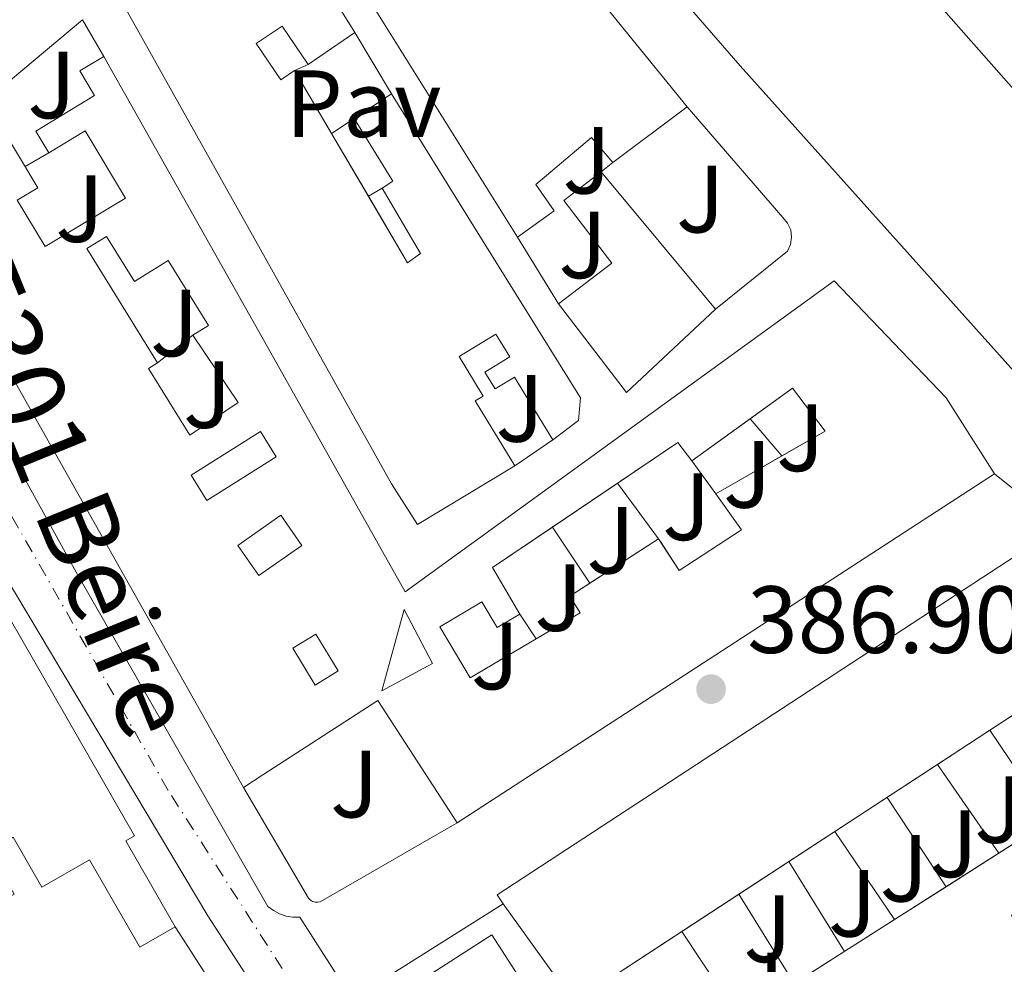
# Model space of a CAD drawing. Units: metres. Extents: x 607879 to 611346, y 4701508 to 4703908.
# Drawn here: x 611142 to 611246, y 4703554 to 4703653 of the extents above; entities that cross this region are included whole.
import ezdxf
from ezdxf.enums import TextEntityAlignment as Align

# ---------------------------------------------------------------- set-up
doc = ezdxf.new("R2010")
doc.units = ezdxf.units.M
doc.header["$MEASUREMENT"] = 0
doc.linetypes.add('DGN Style 4', pattern=[2.7856150101045474, 1.391937544087219, -0.6959687720436097, 0.001739921930109024, -0.6959687720436097])
for name, color, linetype, lineweight in [('Carretera', 9, 'Continuous', 0), ('Cota de punto acotado terreno', 7, 'Continuous', 0), ('Edificio', 1, 'Continuous', 13), ('Eje de carretera', 7, 'DGN Style 4', 0), ('Línea  de muro-pared o tapia', 1, 'Continuous', 13), ('Línea de bordillo', 7, 'Continuous', 13), ('Patio', 1, 'Continuous', 13), ('Pavimento', 7, 'Continuous', 0), ('Punto acotado terreno (símbolo)', 7, 'Continuous', 0), ('Texto de Carretera Red Local', 1, 'Continuous', 0), ('Zona ajardinada', 92, 'Continuous', 0)]:
    doc.layers.add(name, color=color, linetype=linetype, lineweight=lineweight)
doc.styles.add('Style-Arial', font='arial.ttf')

# ---------------------------------------------------------------- blocks, each defined once
blk = doc.blocks.new('5PATER')
at = {"layer": 'Punto acotado terreno (símbolo)', "linetype": 'Continuous', "lineweight": 0}
h = blk.add_hatch(color=51, dxfattribs=at)
edge = h.paths.add_edge_path()
edge.add_ellipse((0, 0), major_axis=(-0.1095731443231308, -0.1110710700762829), ratio=0.9994222409660317, start_angle=0, end_angle=360)
blk = doc.blocks.new('*U9')
at = {"layer": 'Carretera', "color": 9, "linetype": 'Continuous', "lineweight": 0}
for points in [[(611192.7899999989, 4703511.939999999, 387.2700000000041), (611162.0799999974, 4703559.34, 387.6999999999971), (611126.6099999996, 4703618.710000001, 387.8800000000047), (611125.6599999998, 4703619.140000001, 387.8999999999942), (611125.1400000011, 4703619.2, 387.8999999999942), (611124.6200000002, 4703619.150000001, 387.8899999999995), (611123.6700000025, 4703618.730000001, 387.8600000000006), (611122.9699999985, 4703617.949999998, 387.8000000000029), (611122.2800000022, 4703611.180000001, 387.8099999999977), (611115.8400000005, 4703613.960000001, 387.8000000000029), (611093.8199999996, 4703662.490000002, 388.1300000000047), (611078.760000001, 4703670.890000002, 388.0899999999965), (611053.289999999, 4703684.34, 387.2200000000012), (611051.3299999987, 4703684.850000001, 387.0599999999977), (611049.9699999997, 4703684.779999998, 386.929999999993), (611048.6700000011, 4703684.390000002, 386.8000000000029), (611047.4899999986, 4703683.71, 386.679999999993), (611046.5199999987, 4703682.76, 386.5599999999977), (611042.1900000012, 4703665.130000001, 384.6999999999971)], [(611040.3799999985, 4703699.939999999, 386.5599999999977), (611044.1400000004, 4703697.09, 386.5500000000029), (611086.420000001, 4703675.42, 387.5599999999977), (611100.1099999994, 4703670.300000001, 387.5200000000041), (611114.7699999998, 4703664.310000001, 387.2899999999936), (611122.7000000002, 4703644.65, 387.820000000007), (611128.4499999991, 4703639.029999998, 388.0399999999936), (611126.1000000022, 4703637.180000001, 387.9900000000052), (611125.9500000002, 4703636.880000001, 387.9799999999959), (611125.870000002, 4703636.560000001, 387.9700000000012), (611125.870000002, 4703636.230000001, 387.9700000000012), (611125.9400000012, 4703635.91, 387.9600000000065), (611126.0799999976, 4703635.609999998, 387.9700000000012), (611148.2300000006, 4703595.440000001, 388.2200000000012), (611168.3799999984, 4703560.320000002, 387.7100000000065), (611168.9600000018, 4703559.890000001, 387.7200000000012), (611169.600000001, 4703559.55, 387.7100000000065), (611170.2899999995, 4703559.32, 387.7100000000065), (611171.0100000014, 4703559.199999999, 387.6900000000023), (611171.7399999979, 4703559.199999999, 387.6699999999983), (611181.899999999, 4703543.329999999, 387.75)]]:
    blk.add_polyline3d(points, dxfattribs=at)

msp = doc.modelspace()

# ---------------------------------------------------------------- linework, layer by layer
at = {"layer": 'Edificio', "color": 51, "linetype": 'Continuous', "lineweight": 13, "extrusion": (0.02375500059949815, 0.01169401074721057, 0.99964941357416), "elevation": 69914.68156070373, "flags": 128}
msp.add_lwpolyline([(3950121.717923414, -2624833.545606482), (3950124.227207407, -2624842.987639834), (3950076.460189736, -2624853.940398523)], dxfattribs=at)
at = {"layer": 'Edificio', "color": 51, "linetype": 'Continuous', "lineweight": 13, "extrusion": (0.7295529490767041, 0.6580434454141552, 0.1863634042427643), "elevation": 3541195.062697514, "flags": 128}
msp.add_lwpolyline([(3083326.216611105, -671311.9916297252), (3083370.63057868, -671312.5514370564), (3083394.338931692, -671315.0756592045)], dxfattribs=at)
at = {"layer": 'Edificio', "color": 51, "linetype": 'Continuous', "lineweight": 13, "extrusion": (0.001094000205491224, -0.001241013814256012, 0.9999986315231953), "elevation": -4775.398608043466, "flags": 128}
msp.add_lwpolyline([(611233.034042772, 4703658.475753916), (611261.0141026077, 4703626.735729475)], dxfattribs=at)
at = {"layer": 'Edificio', "color": 51, "linetype": 'Continuous', "lineweight": 13, "extrusion": (-0.0006542954871429379, 0.001047406587011352, 0.9999992374181378), "elevation": 4918.841495256739, "flags": 128}
msp.add_lwpolyline([(611194.7257418784, 4703628.018056115), (611177.5657193805, 4703655.488071184)], dxfattribs=at)
at = {"layer": 'Edificio', "color": 51, "linetype": 'Continuous', "lineweight": 13, "extrusion": (-0.04388016800378124, -0.08105138478464456, 0.9957435432281002), "elevation": -407665.1562837195, "flags": 128}
msp.add_lwpolyline([(-1701913.058515353, 4408540.095849364), (-1701913.552274951, 4408538.902366452), (-1701909.456753721, 4408536.515400629)], dxfattribs=at)
at = {"layer": 'Edificio', "color": 51, "linetype": 'Continuous', "lineweight": 13, "extrusion": (-0.0348703459744773, -0.02369760246652439, 0.9991108460070679), "elevation": -132384.9968543783, "flags": 128}
msp.add_lwpolyline([(-3546782.616308811, 3146535.900242327), (-3546782.616308812, 3146529.970537444)], dxfattribs=at)
at = {"layer": 'Edificio', "color": 51, "linetype": 'Continuous', "lineweight": 13, "extrusion": (-0.003032550804607383, 0.005144365397279266, 0.9999821694111736), "elevation": 22735.59981561816, "flags": 128}
msp.add_lwpolyline([(611169.5475996204, 4703593.359291081), (611173.4424206042, 4703586.752303653)], dxfattribs=at)
at = {"layer": 'Edificio', "color": 51, "linetype": 'Continuous', "lineweight": 13, "extrusion": (-0.01964593760281073, -0.01279735376128384, 0.9997250946497317), "elevation": -71809.60609945864, "flags": 128}
msp.add_lwpolyline([(-3607628.988295535, 3078579.643629135), (-3607628.988295535, 3078584.335174723)], dxfattribs=at)
at = {"layer": 'Edificio', "color": 51, "linetype": 'Continuous', "lineweight": 13, "extrusion": (0.0008203303813326484, 0.0006110624268515896, 0.9999994768302513), "elevation": 3766.616218204484, "flags": 128}
msp.add_lwpolyline([(611211.9135954092, 4703642.856526181), (611204.0735898431, 4703637.016525092)], dxfattribs=at)
at = {"layer": 'Edificio', "color": 51, "linetype": 'Continuous', "lineweight": 13, "extrusion": (0.01043874624143594, -0.01630160369837436, 0.9998126275926746), "elevation": -69905.23237671114, "flags": 128}
msp.add_lwpolyline([(3051195.887911488, 3630846.689792634), (3051197.241610126, 3630846.689792634), (3051197.381670846, 3630854.438759209)], dxfattribs=at)
at = {"layer": 'Edificio', "color": 51, "linetype": 'Continuous', "lineweight": 13, "extrusion": (-0.003037993499115894, 0.005153538993329383, 0.999982105655568), "elevation": 22775.42265831067, "flags": 128}
msp.add_lwpolyline([(611173.4344557764, 4703586.560679406), (611177.3138767121, 4703579.979892017)], dxfattribs=at)
at = {"layer": 'Edificio', "color": 51, "linetype": 'Continuous', "lineweight": 13, "extrusion": (-0.01583342691660808, 0.02804524334240811, 0.999481248907623), "elevation": 122630.4001080351, "flags": 128}
msp.add_lwpolyline([(-2844615.208630452, -3793447.930355323), (-2844615.208630452, -3793524.002893074)], dxfattribs=at)
at = {"layer": 'Edificio', "color": 51, "linetype": 'Continuous', "lineweight": 13, "extrusion": (0.01567184322923846, -0.01881403475766601, 0.9997001677632827), "elevation": -78524.2521708077, "flags": 128}
msp.add_lwpolyline([(3480075.67828151, 3221906.611554623), (3480075.67828151, 3221887.825472008)], dxfattribs=at)
at = {"layer": 'Edificio', "color": 51, "linetype": 'Continuous', "lineweight": 13, "extrusion": (-0.01465034112293949, -0.01975200794934054, 0.999697567110649), "elevation": -101469.5118253901, "flags": 128}
msp.add_lwpolyline([(-2311181.737553656, 4140748.34526787), (-2311184.056680322, 4140735.739624233), (-2311195.333525624, 4140738.992693559)], dxfattribs=at)
at = {"layer": 'Edificio', "color": 51, "linetype": 'Continuous', "lineweight": 13, "extrusion": (-0.0008726895117018624, -0.0005660270973997167, 0.9999994590130243), "elevation": -2804.835363329355, "flags": 128}
msp.add_lwpolyline([(611244.8184286198, 4703604.905873409), (611188.3583890311, 4703568.285867543)], dxfattribs=at)
at = {"layer": 'Edificio', "color": 1, "linetype": 'Continuous', "lineweight": 13, "elevation": 394.4700000000012, "flags": 128}
msp.add_lwpolyline([(611255.6399999997, 4703586.289999999), (611200.5099999999, 4703550.27), (611193.1100000005, 4703560.600000001), (611192.4800000006, 4703561.560000001), (611248.8200000003, 4703598.369999999), (611256.3899999997, 4703586.789999999), (611255.6399999997, 4703586.289999999)], close=True, dxfattribs=at)
at = {"layer": 'Edificio', "color": 51, "linetype": 'Continuous', "lineweight": 13, "elevation": 394.4700000000012, "flags": 128}
for points in [[(611193.1100000005, 4703560.600000001), (611192.4800000006, 4703561.560000001), (611248.8200000003, 4703598.369999999), (611256.3899999997, 4703586.789999999), (611255.6399999997, 4703586.289999999)], [(611249.6100000005, 4703582.350099999), (611244.2095999997, 4703578.820599999)], [(611244.2095999997, 4703578.820599999), (611238.7296000002, 4703575.240599999)], [(611238.7296000002, 4703575.240599999), (611217.8501000004, 4703561.5998)], [(611217.8501000004, 4703561.5998), (611200.5099999999, 4703550.27)], [(611200.5099999999, 4703550.27), (611193.1100000005, 4703560.600000001)]]:
    msp.add_lwpolyline(points, dxfattribs=at)
at = {"layer": 'Edificio', "color": 51, "linetype": 'Continuous', "lineweight": 13, "extrusion": (0.04198403068726474, 0.02674347961557186, 0.9987602952987782), "elevation": 151843.2428365239, "flags": 128}
msp.add_lwpolyline([(3638695.484473736, -3038748.424504822), (3638695.484473737, -3038754.885159954)], dxfattribs=at)
at = {"layer": 'Edificio', "color": 51, "linetype": 'Continuous', "lineweight": 13, "extrusion": (0.04197401910170483, 0.02673195106635116, 0.9987610247264539), "elevation": 151782.8982976241, "flags": 128}
msp.add_lwpolyline([(3638961.103570241, -3038426.773339075), (3638961.103570241, -3038433.350436115)], dxfattribs=at)
at = {"layer": 'Edificio', "color": 51, "linetype": 'Continuous', "lineweight": 13, "extrusion": (0.04197134306849153, 0.02673143367717774, 0.9987611510339145), "elevation": 151778.829077335, "flags": 128}
msp.add_lwpolyline([(3638899.898686015, -3038493.86628504), (3638899.898686015, -3038500.276920063)], dxfattribs=at)
at = {"layer": 'Edificio', "color": 51, "linetype": 'Continuous', "lineweight": 13, "extrusion": (0.04197849722337774, 0.02673492881892381, 0.9987607568141202), "elevation": 151799.6413922705, "flags": 128}
msp.add_lwpolyline([(3638954.618640181, -3038414.74679516), (3638954.618640181, -3038427.292764376)], dxfattribs=at)
at = {"layer": 'Edificio', "color": 1, "linetype": 'Continuous', "lineweight": 13}
for points in [[(611181.5199999996, 4703682.300000001, 391.2899999999936), (611212.4400000004, 4703644.279999999, 391), (611204.5999999996, 4703638.439999999, 391.0099999999948), (611202.3799999999, 4703641.060000001, 391.1100000000006), (611196.5300000003, 4703636.109999999, 391.9499999999971), (611198.4500000002, 4703633.359999999, 392.1300000000047), (611194.5999999996, 4703630.59, 392.1300000000047), (611177.4400000004, 4703658.060000001, 392.0899999999965)], [(611175.0300000003, 4703656.109999999, 392.820000000007), (611177.5, 4703652.07, 392.6000000000058), (611172.5999999996, 4703648.74, 392.3500000000058), (611169.8799999999, 4703652.76, 392.3800000000047), (611167.1600000003, 4703650.92, 392.3099999999977), (611169.7300000006, 4703647.100000001, 392.0899999999965), (611171.1699999999, 4703648.08, 391.7299999999959), (611183.0599999996, 4703627.91, 391.8699999999953), (611184.4000000004, 4703628.869999999, 391.6199999999953), (611180.3700000001, 4703635.74, 391.6900000000023), (611181.5099999999, 4703636.470000001, 391.6900000000023), (611177.4500000002, 4703643.07, 391.8399999999965), (611181.3799999999, 4703645.630000001, 391.9499999999971), (611190.0099999999, 4703631.699999999, 392.1300000000047), (611201.2199999997, 4703613.730000001, 391.9499999999971), (611201.0199999996, 4703611.34, 391.8399999999965), (611198.2999999998, 4703609.32, 391.6900000000023), (611194.2999999998, 4703615.9, 391.5399999999936), (611192.2599999999, 4703614.66, 391.2899999999936), (611191.1799999997, 4703616.430000001, 391.1100000000006), (611193.7999999998, 4703618.02, 392.679999999993), (611192.3399999999, 4703620.4, 392.8600000000006), (611188.4699999997, 4703618.050000001, 391.429999999993), (611190.9800000006, 4703613.91, 391.1399999999995), (611190.1500000004, 4703613.41, 391), (611194.3099999996, 4703606.58, 390.4499999999971), (611184.1100000005, 4703600.439999999, 391.5099999999948), (611181.3700000001, 4703604.710000001, 391.5399999999936), (611166.9500000002, 4703630.480000001, 391.8300000000018), (611152.3799999999, 4703656.52, 392.1300000000047)], [(611201.8799999999, 4703538.359999999, 394.0299999999988), (611261.9699999997, 4703576.630000001, 390.4799999999959), (611270, 4703581.74, 390.0099999999948), (611280.8899999997, 4703572.390000001, 390.0500000000029), (611278.7000000002, 4703569.84, 390.5899999999965), (611275.4400000004, 4703572.640000001, 390.6699999999983), (611275, 4703572.130000001, 390.7799999999988), (611269.9900000002, 4703576.439999999, 390.8099999999977), (611267.6299999999, 4703574.880000001, 389.8300000000018), (611270.9900000002, 4703571.02, 389.6100000000006), (611268.9699999997, 4703569.59, 390.3399999999965), (611264.4100000003, 4703574.529999999, 390.3800000000047), (611254.4800000006, 4703568.08, 390.2700000000041), (611259.0899999999, 4703562.41, 389.8600000000006), (611257.0099999999, 4703560.720000001, 389.6100000000006), (611253.4699999997, 4703565.07, 389.7899999999936), (611246.4800000006, 4703559.380000001, 393.4100000000035), (611251.8700000001, 4703552.76, 391.6499999999942)]]:
    msp.add_polyline3d(points, dxfattribs=at)
for points in [[(611212.3399999999, 4703675.92, 394.4700000000012), (611228.0499999998, 4703656.689999999, 397.2400000000052), (611233.8300000001, 4703660.779999999, 393.2200000000012), (611261.8099999996, 4703629.039999999, 393.1499999999942), (611262.9500000002, 4703628.050000001, 392.6300000000047), (611266.3399999999, 4703631.350000001, 397.3099999999977), (611267.3899999997, 4703630.27, 397.2899999999936), (611273.0599999996, 4703624.449999999, 397.1399999999995), (611260.7000000002, 4703611.460000001, 397.1300000000047), (611253.5099999999, 4703618.850000001, 397.5), (611248.54, 4703614.289999999, 397.5), (611247.6600000003, 4703615.52, 397.5), (611217.9900000002, 4703648.57, 397.4199999999983), (611202.4600000001, 4703666.49, 394.9400000000023)], [(611151.1500000004, 4703649.57, 391.5099999999948), (611167.0999999996, 4703621.25, 391.3800000000047), (611182.7999999998, 4703593.369999999, 391.25), (611227.8600000005, 4703626.02, 392.679999999993), (611239.6299999999, 4703613.710000001, 391.3600000000006), (611244.7100000001, 4703605.74, 390.9600000000065), (611188.25, 4703569.119999999, 390.8899999999995), (611179.9199999999, 4703581.960000001, 391.179999999993), (611167.8600000005, 4703574.140000001, 394.1199999999953), (611165.8300000001, 4703572.82, 394.6100000000006), (611128.4500000002, 4703639.029999999, 392.1600000000035), (611138.7100000001, 4703644.92, 391.5099999999948), (611144.2199999997, 4703635.779999999, 391.3999999999942), (611142.0499999998, 4703634.470000001, 391.6199999999953), (611144.9800000006, 4703629.619999999, 391.5399999999936), (611153.4299999997, 4703634.699999999, 391.5800000000018), (611149.1799999997, 4703641.75, 390.9199999999983), (611145.3600000005, 4703639.449999999, 390.6699999999983), (611143.9900000002, 4703641.74, 390.4100000000035), (611150.1699999999, 4703645.460000001, 390.8500000000058), (611148.6200000001, 4703648.050000001, 391.1100000000006)], [(611215.4100000003, 4703623.02, 391.1199999999953), (611206.04, 4703614.279999999, 390.8099999999977), (611198.9199999999, 4703623.609999999, 390.8899999999995), (611204.5, 4703627.869999999, 391.3999999999942), (611199.4699999997, 4703634.460000001, 391.9100000000035), (611203.3899999997, 4703637.449999999, 391.5800000000018)], [(611154.3600000005, 4703567.74, 398.5099999999948), (611153.4500000002, 4703567.220000001, 389.7400000000052), (611158.6399999997, 4703558.189999999, 389.0299999999988), (611154.9199999999, 4703556.050000001, 388.2400000000052), (611149.6500000004, 4703565.230000001, 399.2299999999959), (611144.6500000004, 4703562.359999999, 398.9400000000023), (611141.6399999997, 4703567.59, 398.8000000000029), (611139.1399999997, 4703566.15, 398.7299999999959), (611141.7400000002, 4703561.630000001, 398.4400000000023), (611129.7199999997, 4703554.720000001, 399.0800000000018), (611129.4299999997, 4703555.220000001, 399.070000000007), (611120.0199999996, 4703571.59, 398.8000000000029), (611126.9000000004, 4703575.539999999, 398.7299999999959), (611119.2400000002, 4703588.869999999, 398.9400000000023), (611122.2800000003, 4703611.180000001, 399.2299999999959), (611128.3499999996, 4703612.99, 398.3699999999953)]]:
    msp.add_polyline3d(points, close=True, dxfattribs=at)
at = {"layer": 'Edificio', "color": 51, "linetype": 'Continuous', "lineweight": 13}
for points in [[(611194.3099999996, 4703606.58, 390.4499999999971), (611184.1100000005, 4703600.439999999, 391.5099999999948), (611181.3700000001, 4703604.710000001, 391.5399999999936), (611166.9500000002, 4703630.480000001, 391.8300000000018), (611152.3799999999, 4703656.52, 392.1300000000047)], [(611172.5999999996, 4703648.74, 392.3500000000058), (611169.8799999999, 4703652.76, 392.3800000000047), (611167.1600000003, 4703650.92, 392.3099999999977), (611169.7300000006, 4703647.100000001, 392.0899999999965), (611171.1699999999, 4703648.08, 391.7299999999959)], [(611145.3600000005, 4703639.449999999, 390.6699999999983), (611143.9900000002, 4703641.74, 390.4100000000035), (611150.1699999999, 4703645.460000001, 390.8500000000058), (611148.6200000001, 4703648.050000001, 391.1100000000006), (611151.1500000004, 4703649.57, 391.5099999999948)], [(611151.1500000004, 4703649.57, 391.5099999999948), (611167.0999999996, 4703621.25, 391.3800000000047), (611182.7999999998, 4703593.369999999, 391.25), (611227.8600000005, 4703626.02, 392.679999999993), (611239.6299999999, 4703613.710000001, 391.3600000000006), (611244.7100000001, 4703605.74, 390.9600000000065)], [(611138.7100000001, 4703644.92, 391.5099999999948), (611144.2199999997, 4703635.779999999, 391.3999999999942), (611142.0499999998, 4703634.470000001, 391.6199999999953), (611144.9800000006, 4703629.619999999, 391.5399999999936), (611153.4299999997, 4703634.699999999, 391.5800000000018), (611149.1799999997, 4703641.75, 390.9199999999983), (611145.3600000005, 4703639.449999999, 390.6699999999983)], [(611181.3799999999, 4703645.630000001, 391.9499999999971), (611190.0099999999, 4703631.699999999, 392.1300000000047), (611201.2199999997, 4703613.730000001, 391.9499999999971), (611201.0199999996, 4703611.34, 391.8399999999965), (611198.2999999998, 4703609.32, 391.6900000000023)], [(611204.5999999996, 4703638.439999999, 391.0099999999948), (611202.3799999999, 4703641.060000001, 391.1100000000006), (611196.5300000003, 4703636.109999999, 391.9499999999971), (611198.4500000002, 4703633.359999999, 392.1300000000047), (611194.5999999996, 4703630.59, 392.1300000000047)], [(611198.9199999999, 4703623.609999999, 390.8899999999995), (611204.5, 4703627.869999999, 391.3999999999942), (611199.4699999997, 4703634.460000001, 391.9100000000035), (611203.3899999997, 4703637.449999999, 391.5800000000018)], [(611178.9440000001, 4703634.8924, 391.8215000000055), (611183.0599999996, 4703627.91, 391.8699999999953), (611184.4000000004, 4703628.869999999, 391.6199999999953), (611180.3700000001, 4703635.74, 391.6900000000023)], [(611198.2999999998, 4703609.32, 391.6900000000023), (611194.2999999998, 4703615.9, 391.5399999999936), (611192.2599999999, 4703614.66, 391.2899999999936), (611191.1799999997, 4703616.430000001, 391.1100000000006), (611193.7999999998, 4703618.02, 392.679999999993), (611192.3399999999, 4703620.4, 392.8600000000006), (611188.4699999997, 4703618.050000001, 391.429999999993), (611190.9800000006, 4703613.91, 391.1399999999995), (611190.1500000004, 4703613.41, 391), (611194.3099999996, 4703606.58, 390.4499999999971)], [(611122.2800000003, 4703611.180000001, 399.2299999999959), (611128.3499999996, 4703612.99, 398.3699999999953), (611154.3600000005, 4703567.74, 398.5099999999948), (611153.4500000002, 4703567.220000001, 389.7400000000052), (611158.6399999997, 4703558.189999999, 389.0299999999988)], [(611188.25, 4703569.119999999, 390.8899999999995), (611179.9199999999, 4703581.960000001, 391.179999999993), (611167.8600000005, 4703574.140000001, 394.1199999999953), (611165.8300000001, 4703572.82, 394.6100000000006)], [(611158.6399999997, 4703558.189999999, 389.0299999999988), (611154.9199999999, 4703556.050000001, 388.2400000000052), (611149.6500000004, 4703565.230000001, 399.2299999999959), (611144.6500000004, 4703562.359999999, 398.9400000000023), (611141.6399999997, 4703567.59, 398.8000000000029), (611139.1399999997, 4703566.15, 398.7299999999959), (611141.7400000002, 4703561.630000001, 398.4400000000023), (611129.7199999997, 4703554.720000001, 399.0800000000018), (611129.4299999997, 4703555.220000001, 399.070000000007)]]:
    msp.add_polyline3d(points, dxfattribs=at)
at = {"layer": 'Eje de carretera', "color": 7, "linetype": 'DGN Style 4', "lineweight": 0}
msp.add_polyline3d([(611311.8899999999, 4703348.090000002, 386.3500000000058), (611266.9299999992, 4703411.53, 386.7599999999949), (611249.3500000018, 4703436.33, 387.0299999999988), (611188.5300000003, 4703524.640000002, 387.4600000000065), (611157.9100000006, 4703572.510000001, 387.8300000000019), (611129.4099999998, 4703622.42, 387.9600000000063), (611109.6499999985, 4703663.400000001, 387.1699999999983), (611068.9400000015, 4703680.540000001, 387.4600000000065), (611049.1299999988, 4703690.010000002, 386.8399999999965), (611041.4100000008, 4703692.220000003, 385.679999999993)], dxfattribs=at)
at = {"layer": 'Línea  de muro-pared o tapia', "color": 1, "linetype": 'Continuous', "lineweight": 13, "extrusion": (0.0004446749904040716, -0.0003942056544592945, 0.9999998234330119), "elevation": -1192.151367595701, "flags": 128}
msp.add_lwpolyline([(611245.5063327396, 4703655.135916734), (611251.676534309, 4703649.66601631)], dxfattribs=at)
at = {"layer": 'Línea  de muro-pared o tapia', "color": 1, "linetype": 'Continuous', "lineweight": 13, "extrusion": (-0.008668436973260979, -0.007225112501776686, 0.9999363259476963), "elevation": -38891.48597095632, "flags": 128}
msp.add_lwpolyline([(611119.1326250683, 4703486.692536369), (611129.3435417416, 4703495.202758498)], dxfattribs=at)
at = {"layer": 'Línea  de muro-pared o tapia', "color": 1, "linetype": 'Continuous', "lineweight": 13, "extrusion": (-0.01233993482363444, 0.0213597078067461, 0.9996956981456702), "elevation": 93317.67616705908, "flags": 128}
msp.add_lwpolyline([(-2882142.346922638, -3765953.537682194), (-2882142.346922637, -3765949.078467016)], dxfattribs=at)
at = {"layer": 'Línea  de muro-pared o tapia', "color": 1, "linetype": 'Continuous', "lineweight": 13, "extrusion": (-0.007549432643080396, 0.01253050160228685, 0.9998929905726727), "elevation": 54715.70462514563, "flags": 128}
msp.add_lwpolyline([(611163.0298802735, 4703335.712802089), (611166.910600189, 4703329.272296447)], dxfattribs=at)
at = {"layer": 'Línea  de muro-pared o tapia', "color": 1, "linetype": 'Continuous', "lineweight": 13, "flags": 128}
for points, elevation in [([(611172.5999999996, 4703648.74), (611171.1699999999, 4703648.08)], 391.9400000000023), ([(611177.4500000002, 4703643.07), (611175.0647, 4703641.473099999)], 391.8500000000058), ([(611175.0647, 4703641.473099999), (611175.0599999996, 4703641.470000001)], 391.8500000000058), ([(611145.3600000005, 4703639.449999999), (611142.8799999999, 4703638.01)], 390.6499999999942), ([(611180.3700000001, 4703635.74), (611178.9440000001, 4703634.8924)], 391.8500000000058), ([(611178.9440000001, 4703634.8924), (611178.9400000004, 4703634.890000001)], 391.8500000000058), ([(611160.5099999999, 4703620.310000001), (611156.79, 4703617.4)], 390.3000000000029), ([(611222.3573000003, 4703607.6231), (611222.3600000005, 4703607.619999999)], 390.3899999999995), ([(611205.1100000005, 4703604.779999999), (611209.4014999997, 4703598.927999999)], 390.4700000000012), ([(611198.2599999999, 4703600.17), (611198.2659, 4703600.1612)], 390.4700000000012), ([(611198.2659, 4703600.1612), (611202.2100000001, 4703594.270099999)], 390.4700000000012), ([(611209.4014999997, 4703598.927999999), (611209.6201, 4703598.630000001)], 390.4700000000012), ([(611250.6003000002, 4703569.3895), (611244.2095999997, 4703578.820599999)], 389.4700000000012), ([(611245.1579999998, 4703565.922800001), (611238.7296000002, 4703575.240599999)], 389.4700000000012), ([(611239.6173, 4703562.394099999), (611233.4199999999, 4703571.77)], 389.429999999993), ([(611234.2169000005, 4703558.954600001), (611227.9500000002, 4703568.189999999)], 389.3500000000058), ([(611245.1600000003, 4703565.92), (611245.1579999998, 4703565.922800001)], 389.4700000000012), ([(611228.9600000001, 4703555.609999999), (611223.1100000005, 4703565.029999999)], 389.3500000000058), ([(611239.6200000001, 4703562.390000001), (611239.6173, 4703562.394099999)], 389.429999999993), ([(611223.6479000002, 4703552.2235), (611217.8501000004, 4703561.5998)], 389.6900000000023), ([(611234.2199999997, 4703558.949999999), (611234.2169000005, 4703558.954600001)], 389.3500000000058), ([(611217.9057, 4703548.566400001), (611211.8600000005, 4703557.680000001)], 389.7799999999988)]:
    msp.add_lwpolyline(points, dxfattribs=dict(at, elevation=elevation))
at = {"layer": 'Línea  de muro-pared o tapia', "color": 1, "linetype": 'Continuous', "lineweight": 13, "extrusion": (-0.03461878179327613, -0.02832445783086229, 0.9989991316491408), "elevation": -153997.2579627668, "flags": 128}
msp.add_lwpolyline([(-3253377.453152247, 3448129.201339472), (-3253377.453152247, 3448130.766299535)], dxfattribs=at)
at = {"layer": 'Línea  de muro-pared o tapia', "color": 1, "linetype": 'Continuous', "lineweight": 13, "extrusion": (0.007051611681407311, -0.0113935762820239, 0.9999102265664654), "elevation": -48890.27205275876, "flags": 128}
msp.add_lwpolyline([(611180.9650405445, 4703371.865635096), (611176.6443722383, 4703378.84608819)], dxfattribs=at)
at = {"layer": 'Línea  de muro-pared o tapia', "color": 1, "linetype": 'Continuous', "lineweight": 13, "extrusion": (-0.006315396624770154, 0.007437943380377926, 0.999952395248765), "elevation": 31515.42698743647, "flags": 128}
msp.add_lwpolyline([(611209.3162224027, 4703507.227007203), (611212.6329720396, 4703503.320899151)], dxfattribs=at)
at = {"layer": 'Línea  de muro-pared o tapia', "color": 1, "linetype": 'Continuous', "lineweight": 13, "extrusion": (0.01872939732744246, 0.0128617916478043, 0.9997418586772083), "elevation": 72334.81801725304, "flags": 128}
msp.add_lwpolyline([(3531394.990473826, -3165678.63895232), (3531394.990473826, -3165673.7974856)], dxfattribs=at)
at = {"layer": 'Línea  de muro-pared o tapia', "color": 1, "linetype": 'Continuous', "lineweight": 13, "extrusion": (-0.00547383572528136, 0.007567414328284256, 0.9999563847302725), "elevation": 32639.13775720857, "flags": 128}
msp.add_lwpolyline([(611205.9011921728, 4703494.80265075), (611208.4113735263, 4703491.33255139)], dxfattribs=at)
at = {"layer": 'Línea  de muro-pared o tapia', "color": 1, "linetype": 'Continuous', "lineweight": 13, "extrusion": (-0.02288606602487151, 0.03500166420054572, 0.9991251730814801), "elevation": 151035.6660187808, "flags": 128}
msp.add_lwpolyline([(-3085614.850583682, -3599096.694189816), (-3085614.850583682, -3599093.585608091)], dxfattribs=at)
at = {"layer": 'Línea  de muro-pared o tapia', "color": 1, "linetype": 'Continuous', "lineweight": 13, "extrusion": (-0.003841413218414691, 0.005964600512418234, 0.9999748332259232), "elevation": 26095.83292944189, "flags": 128}
msp.add_lwpolyline([(611155.6237775859, 4703486.206218418), (611172.4144988267, 4703460.135754665)], dxfattribs=at)
at = {"layer": 'Línea de bordillo', "color": 7, "linetype": 'Continuous', "lineweight": 13, "extrusion": (-0.07423677701969705, -0.0798837303887414, 0.9940359603942439), "elevation": -420733.0123476315, "flags": 128}
msp.add_lwpolyline([(-2754189.440175785, 3838613.221350658), (-2754184.714325434, 3838613.588145515), (-2754154.576854635, 3838612.8545558)], dxfattribs=at)
at = {"layer": 'Línea de bordillo', "color": 7, "linetype": 'Continuous', "lineweight": 13, "extrusion": (0.003630874993020804, 0.00225793144413671, 0.9999908592044123), "elevation": 13227.22961280465, "flags": 128}
msp.add_lwpolyline([(611181.2731220742, 4703522.013713539), (611173.8231711824, 4703533.993744075), (611187.6733340465, 4703542.72376633)], dxfattribs=at)
at = {"layer": 'Línea de bordillo', "color": 7, "linetype": 'Continuous', "lineweight": 13, "extrusion": (-0.002125768965107112, 0.003291863695346851, 0.9999923223403859), "elevation": 14572.10396578479, "flags": 128}
msp.add_lwpolyline([(611187.7836899309, 4703520.425224838), (611182.2536173925, 4703529.005271326), (611191.3335968781, 4703534.875303062), (611196.8736693906, 4703526.295256643), (611187.7836899309, 4703520.425224838)], dxfattribs=at)
at = {"layer": 'Línea de bordillo', "color": 7, "linetype": 'Continuous', "lineweight": 13}
for points in [[(611212.4400000002, 4703644.279999999, 387.9299999999931), (611222.4899999973, 4703632.65, 387.820000000007), (611222.9799999989, 4703632.060000002, 387.8000000000029), (611223.3000000007, 4703631.36, 387.7899999999937), (611223.3999999991, 4703630.600000001, 387.7799999999989), (611223.2899999997, 4703629.840000001, 387.7799999999989), (611222.9799999989, 4703629.130000002, 387.7799999999989), (611215.4100000006, 4703623.020000001, 387.75)], [(611237.8699999996, 4703460.840000001, 387.1600000000036), (611237.1700000024, 4703460.78, 387.0200000000042), (611212.8999999983, 4703496.26, 387.2400000000052), (611181.8999999985, 4703543.33, 387.75), (611171.7399999974, 4703559.2, 387.6699999999984), (611171.0100000009, 4703559.2, 387.6900000000024), (611170.289999999, 4703559.32, 387.7100000000065), (611169.6000000006, 4703559.550000001, 387.7100000000065), (611168.9600000012, 4703559.890000001, 387.7200000000013), (611168.3799999979, 4703560.320000002, 387.7100000000065), (611148.23, 4703595.440000001, 388.2200000000012), (611126.0799999972, 4703635.609999999, 387.9700000000012), (611125.9400000008, 4703635.910000001, 387.9600000000063), (611125.8700000015, 4703636.230000001, 387.9700000000012), (611125.8700000015, 4703636.560000001, 387.9700000000012), (611125.9499999997, 4703636.880000001, 387.9799999999959), (611126.1000000017, 4703637.180000001, 387.9900000000052), (611128.4499999987, 4703639.029999999, 388.0399999999937)], [(611122.2800000019, 4703611.180000002, 387.8099999999978), (611122.969999998, 4703617.949999999, 387.8000000000029), (611123.670000002, 4703618.730000001, 387.8600000000007), (611124.6199999999, 4703619.150000002, 387.8899999999994), (611125.1400000006, 4703619.200000001, 387.8999999999942), (611125.6599999992, 4703619.140000001, 387.8999999999942), (611126.609999999, 4703618.710000002, 387.8800000000048), (611162.0799999969, 4703559.340000001, 387.699999999997), (611192.7899999984, 4703511.939999999, 387.2700000000042)], [(611188.2499999988, 4703569.119999999, 387.9700000000012), (611173.8799999988, 4703560.800000003, 387.7799999999989), (611173.6099999984, 4703560.76, 387.7799999999989), (611173.3299999966, 4703560.78, 387.7799999999989), (611173.0699999996, 4703560.859999998, 387.7799999999989), (611172.8399999995, 4703561.000000001, 387.7799999999989), (611172.6400000004, 4703561.189999999, 387.7799999999989), (611165.8299999976, 4703572.820000002, 388.0000000000001)]]:
    msp.add_polyline3d(points, dxfattribs=at)
at = {"layer": 'Patio', "color": 1, "linetype": 'Continuous', "lineweight": 13, "extrusion": (0.03606245352692279, 0.02597748070644596, 0.9990118467474571), "elevation": 144620.9637228353, "flags": 128}
msp.add_lwpolyline([(3459262.677503831, -3241926.561654386), (3459262.677503831, -3241934.112613453)], dxfattribs=at)
at = {"layer": 'Patio', "color": 1, "linetype": 'Continuous', "lineweight": 13, "extrusion": (-0.004926444709320885, -0.003092918296539203, 0.9999830818563568), "elevation": -17167.43195637317, "flags": 128}
msp.add_lwpolyline([(611163.7713127289, 4703576.920135531), (611156.4911547498, 4703572.350113672), (611154.8211750146, 4703575.010126396), (611162.111332873, 4703579.580148103), (611163.7713127289, 4703576.920135531)], close=True, dxfattribs=at)
msp.add_lwpolyline([(611156.4911547498, 4703572.350113672), (611154.8211750146, 4703575.010126396), (611162.111332873, 4703579.580148103), (611163.7713127289, 4703576.920135531), (611156.4911547498, 4703572.350113672)], dxfattribs=at)
at = {"layer": 'Patio', "color": 1, "linetype": 'Continuous', "lineweight": 13, "extrusion": (-0.01410170589390501, -0.03159978574092816, 0.9994011183864111), "elevation": -156860.706589883, "flags": 128}
msp.add_lwpolyline([(-1358677.752828993, 4541674.518548318), (-1358669.353817037, 4541688.008499937), (-1358667.206638282, 4541686.852548641)], dxfattribs=at)
at = {"layer": 'Patio', "color": 1, "linetype": 'Continuous', "lineweight": 13, "extrusion": (-0.00981900981099584, -0.005631618071882814, 0.9999359339098801), "elevation": -32099.60466234732, "flags": 128}
msp.add_lwpolyline([(611196.7294872988, 4703501.437038871), (611189.8016336049, 4703497.463875866)], dxfattribs=at)
at = {"layer": 'Patio', "color": 1, "linetype": 'Continuous', "lineweight": 13, "extrusion": (0.005949570665927587, 0.00416657630357445, 0.9999736207774672), "elevation": 23625.35131133968, "flags": 128}
msp.add_lwpolyline([(611158.8049804798, 4703540.620923005), (611154.2948223182, 4703537.460895574), (611152.0748616097, 4703540.630923091), (611156.5850197723, 4703543.790950521), (611158.8049804798, 4703540.620923005)], close=True, dxfattribs=at)
msp.add_lwpolyline([(611154.2948223182, 4703537.460895574), (611152.0748616097, 4703540.630923091), (611156.5850197723, 4703543.790950521), (611158.8049804798, 4703540.620923005), (611154.2948223182, 4703537.460895574)], dxfattribs=at)
at = {"layer": 'Patio', "color": 1, "linetype": 'Continuous', "lineweight": 13, "extrusion": (0.05018743849957894, -0.126341503885137, 0.9907164303739455), "elevation": -563197.8514072921, "flags": 128}
msp.add_lwpolyline([(2304470.28136823, 4107256.102929953), (2304469.400786683, 4107261.766998821), (2304476.821381237, 4107263.4088432)], dxfattribs=at)
at = {"layer": 'Patio', "color": 1, "linetype": 'Continuous', "lineweight": 13, "extrusion": (-0.04156174249608352, -0.02691934094141822, 0.9987732328431559), "elevation": -151630.1917154584, "flags": 128}
msp.add_lwpolyline([(-3615584.666965676, 3066264.13764501), (-3615584.666965676, 3066255.558941164)], dxfattribs=at)
at = {"layer": 'Patio', "color": 1, "linetype": 'Continuous', "lineweight": 13, "extrusion": (-0.02122144677340151, -0.05877114218117902, 0.9980458922532387), "elevation": -289016.3942960435, "flags": 128}
msp.add_lwpolyline([(-1022573.460290239, 4622578.335393452), (-1022573.753779924, 4622578.559446601), (-1022573.767104826, 4622578.541842425)], dxfattribs=at)
at = {"layer": 'Patio', "color": 1, "linetype": 'Continuous', "lineweight": 13, "extrusion": (0.05301372252024773, -0.02504993070294331, 0.9982795431122107), "elevation": -85032.99416259606, "flags": 128}
msp.add_lwpolyline([(4513839.27350744, 1454404.462123503), (4513834.387690979, 1454408.043659136), (4513843.1311541, 1454409.578602978), (4513839.27350744, 1454404.462123503)], close=True, dxfattribs=at)
at = {"layer": 'Patio', "color": 1, "linetype": 'Continuous', "lineweight": 13, "extrusion": (0.05301372252024773, -0.02504993070294331, 0.9982795431122107), "elevation": -85032.99416259603, "flags": 128}
msp.add_lwpolyline([(4513834.387690979, 1454408.043659136), (4513843.1311541, 1454409.578602978), (4513839.27350744, 1454404.462123503), (4513834.387690979, 1454408.043659136)], dxfattribs=at)
at = {"layer": 'Patio', "color": 1, "linetype": 'Continuous', "lineweight": 13, "extrusion": (-0.01199337412832233, -0.007363807431712817, 0.9999009617542765), "elevation": -41574.49322131911, "flags": 128}
msp.add_lwpolyline([(611136.5202914205, 4703406.437825561), (611134.0999857361, 4703404.94778516), (611131.7301562028, 4703408.807889819), (611134.1504618874, 4703410.297930219), (611136.5202914205, 4703406.437825561)], close=True, dxfattribs=at)
msp.add_lwpolyline([(611134.0999857361, 4703404.94778516), (611131.7301562028, 4703408.807889819), (611134.1504618874, 4703410.297930219), (611136.5202914205, 4703406.437825561), (611134.0999857361, 4703404.94778516)], dxfattribs=at)
at = {"layer": 'Patio', "color": 1, "linetype": 'Continuous', "lineweight": 13}
for points in [[(611151.4100000003, 4703630.67, 391.8000000000029), (611154.3600000005, 4703625.930000001, 391.8399999999965), (611157.9100000003, 4703628.130000001, 391.9499999999971), (611162.1399999997, 4703621.32, 392.1600000000035), (611160.5099999999, 4703620.310000001, 392.1999999999971), (611165.25, 4703613.25, 392.4600000000065), (611160.1900000004, 4703609.800000001, 392.0599999999977), (611155.8399999999, 4703616.810000001, 391.2899999999936), (611156.79, 4703617.4, 391.25), (611149.3600000005, 4703629.390000001, 391.6900000000023)], [(611226.9199999999, 4703610.24, 391), (611215.4299999997, 4703603.65, 390.8500000000058), (611218.1500000004, 4703599.880000001, 391.1399999999995), (611211.5700000003, 4703595.609999999, 390.8500000000058), (611209.4199999999, 4703598.939999999, 391), (611200.1100000005, 4703592.91, 390.4499999999971), (611201.1699999999, 4703591.15, 390.7400000000052), (611189.6299999999, 4703584.32, 390.8500000000058), (611186.4400000004, 4703589.699999999, 390.8500000000058), (611190.8600000005, 4703592.32, 390.5599999999977), (611192.4699999997, 4703589.600000001, 390.2700000000041), (611194.8600000005, 4703591.02, 390.2299999999959), (611191.9699999997, 4703595.91, 391), (611211.4299999997, 4703609.050000001, 391.6900000000023), (611212.9199999999, 4703607.119999999, 391.6499999999942), (611223.5, 4703614.74, 391.070000000007)]]:
    msp.add_polyline3d(points, close=True, dxfattribs=at)
for points in [[(611156.79, 4703617.4, 391.25), (611149.3600000005, 4703629.390000001, 391.6900000000023), (611151.4100000003, 4703630.67, 391.8000000000029), (611154.3600000005, 4703625.930000001, 391.8399999999965), (611157.9100000003, 4703628.130000001, 391.9499999999971), (611162.1399999997, 4703621.32, 392.1600000000035), (611160.5099999999, 4703620.310000001, 392.1999999999971)], [(611160.5099999999, 4703620.310000001, 392.1999999999971), (611165.25, 4703613.25, 392.4600000000065), (611160.1900000004, 4703609.800000001, 392.0599999999977), (611155.8399999999, 4703616.810000001, 391.2899999999936), (611156.79, 4703617.4, 391.25)], [(611219.0407999996, 4703611.529100001, 391.3144000000029), (611223.5, 4703614.74, 391.070000000007), (611226.9199999999, 4703610.24, 391), (611222.3573000003, 4703607.6231, 390.9404000000068)], [(611215.4299999997, 4703603.65, 390.8500000000058), (611218.1500000004, 4703599.880000001, 391.1399999999995), (611211.5700000003, 4703595.609999999, 390.8500000000058), (611209.6201, 4703598.630000001, 390.9860000000044)], [(611202.2100000001, 4703594.270099999, 390.574099999998), (611200.1100000005, 4703592.91, 390.4499999999971), (611201.1699999999, 4703591.15, 390.7400000000052), (611196.5597000001, 4703588.420499999, 390.7838999999949)], [(611196.5597000001, 4703588.420499999, 390.7838999999949), (611189.6299999999, 4703584.32, 390.8500000000058), (611186.4400000004, 4703589.699999999, 390.8500000000058), (611190.8600000005, 4703592.32, 390.5599999999977), (611192.4699999997, 4703589.600000001, 390.2700000000041), (611194.8600000005, 4703591.02, 390.2299999999959)]]:
    msp.add_polyline3d(points, dxfattribs=at)

# ---------------------------------------------------------------- block references
at = {"layer": 'Carretera', "color": 9, "linetype": 'Continuous', "lineweight": 0}
msp.add_blockref('*U9', (0, 0), dxfattribs=at)
at = {"layer": 'Punto acotado terreno (símbolo)', "color": 7, "linetype": 'Continuous', "lineweight": 0, "xscale": 10, "yscale": 10, "zscale": 10}
msp.add_blockref('5PATER', (611214.9400000012, 4703583.140000001, 386.8999999999951), dxfattribs=at)

# ---------------------------------------------------------------- texts
at = {"layer": 'Cota de punto acotado terreno', "color": 7, "linetype": 'Continuous', "lineweight": 0, "style": 'Style-Arial'}
msp.add_text('386.90', height=7.000000000000002, dxfattribs=at).set_placement((611218.7399999994, 4703586.939999999, 386.8999999999942))
at = {"layer": 'Pavimento', "color": 7, "linetype": 'Continuous', "lineweight": 0, "style": 'Style-Arial'}
msp.add_text('Pav', height=7.000000000000002, dxfattribs=at).set_placement((611178.4157062578, 4703644.610009999, 388.6100000000006), align=Align.MIDDLE_CENTER)
at = {"layer": 'Texto de Carretera Red Local', "color": 1, "linetype": 'Continuous', "lineweight": 0, "style": 'Style-Arial'}
msp.add_text('NA-5301 Beire', height=8, rotation=292.19981, dxfattribs=at).set_placement((611143.9320986059, 4703611.872504066, 388.25), align=Align.MIDDLE_CENTER)
at = {"layer": 'Zona ajardinada', "color": 92, "linetype": 'Continuous', "lineweight": 0, "style": 'Style-Arial'}
for p in [(611145.666905135, 4703646.580010001, 388.7899999999936), (611201.8769051377, 4703638.67001, 388.1199999999953), (611213.8169051334, 4703634.59001, 387.8699999999953), (611148.6069051365, 4703633.590009999, 388.7299999999959), (611201.4569051352, 4703629.790010002, 388.0399999999936), (611158.5669051344, 4703621.590010001, 388.4799999999959), (611162.0269051344, 4703614.070010003, 388.3300000000018), (611194.8469051358, 4703612.62001, 387.8999999999942), (611224.3269051354, 4703609.53001, 387.5500000000029), (611218.7469051342, 4703605.69001, 387.3999999999942), (611212.3569051384, 4703602.290010002, 387.5099999999948), (611204.4069051334, 4703598.780010001, 387.8399999999965), (611198.926905135, 4703592.750010001, 387.8899999999995), (611192.2569051352, 4703586.62001, 387.929999999993), (611177.4769051338, 4703573.17001, 388), (611245.1469051362, 4703570.500010001, 387.3800000000047), (611240.4169051367, 4703566.900010001, 387.3399999999965), (611235.2069051343, 4703564.340010001, 387.2799999999988), (611229.7869051361, 4703560.66001, 387.2599999999948), (611220.8869051356, 4703557.98001, 387.429999999993), (611220.0969051365, 4703551.960010001, 387.5800000000018)]:
    msp.add_text('J', height=7.000000000000002, dxfattribs=at).set_placement(p, align=Align.MIDDLE_CENTER)

doc.saveas('drawing.dxf')
